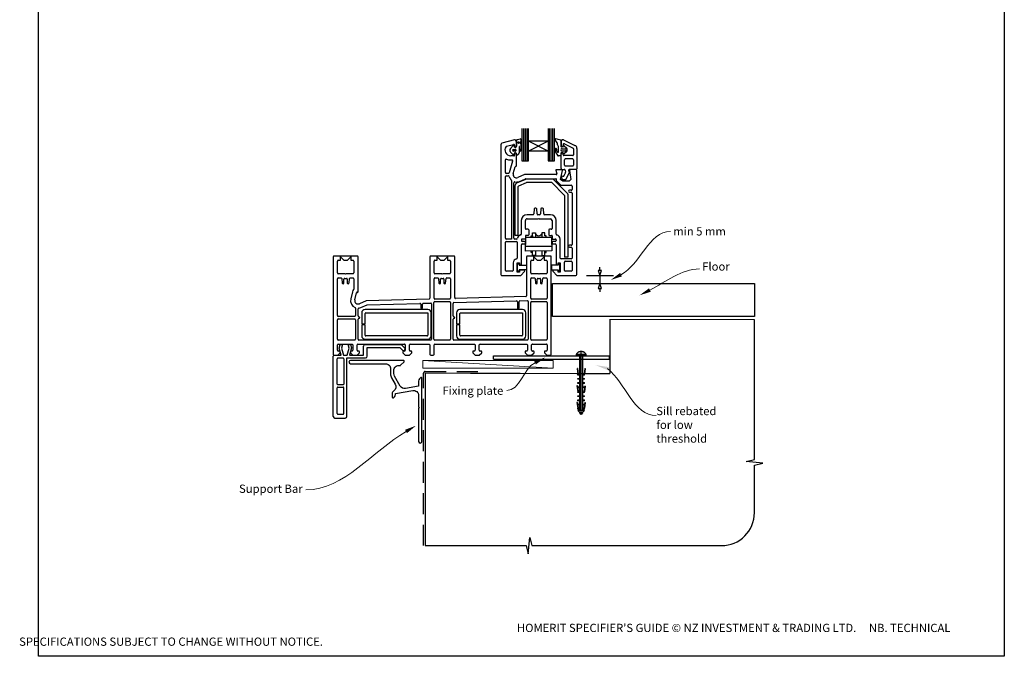
# Paper-space layout 'CC2' of a CAD drawing. Units: millimetres. Extents: x -13 to 583, y 1 to 771.
# Drawn here: x -13 to 583, y 1 to 386 of the extents above; entities that cross this region are included whole.
import ezdxf

# ---------------------------------------------------------------- set-up
doc = ezdxf.new("R2010")
doc.units = ezdxf.units.MM
doc.linetypes.add('CENTER', pattern=[50.8, 31.75, -6.35, 6.35, -6.35])
doc.linetypes.add('DASHED', pattern=[19.05, 12.7, -6.35])
doc.layers.add('Drawing', color=7, linetype='Continuous')
doc.layers.add('Homerit', color=2, linetype='Continuous')
doc.styles.add('General notes', font='arial.ttf', dxfattribs={"height": 3.5})
doc.styles.get("Standard").update_dxf_attribs({"font": 'arial.ttf'})

# ---------------------------------------------------------------- blocks, each defined once
blk = doc.blocks.new('Clipboard18149')
for p, q in [((3.03, 36.45), (3.03, 38.23)), ((3.03, 31.96), (3.03, 36.43)), ((3.96, 2.5), (4.09, 35.83)), ((5.05, 23.92), (5.05, 24.42)), ((5.03, 18.92), (5.03, 19.42)), ((5.04, 21.42), (5.04, 21.92)), ((5, 13.4), (5, 13.9)), ((5.02, 16.92), (5.02, 16.42)), ((4.97, 5.9), (4.97, 6.4)), ((4.98, 8.4), (4.98, 8.9)), ((4.99, 10.9), (4.99, 11.4)), ((3.96, 3.39), (3.96, 2.5)), ((4.94, 3.39), (4.95, 3.89))]:
    blk.add_line(p, q)
at = {"layer": 'Drawing', "linetype": 'CENTER'}
for p, q in [((6, 36.45), (0, 36.45)), ((0, 36.45), (0, 35.85)), ((0, 35.85), (6, 35.85)), ((6, 35.85), (6, 36.45)), ((3, 2.5), (3.03, 31.96)), ((0.76, 27.87), (0.51, 27.88)), ((0.51, 27.88), (1, 24.44)), ((0.76, 27.91), (1.24, 24.47)), ((0.97, 23.94), (0.98, 24.44)), ((1.47, 23.93), (0.97, 23.94)), ((0.98, 24.44), (1.98, 24.43)), ((1.97, 23.93), (1.47, 23.93)), ((1.97, 23.93), (1.98, 24.43)), ((4.05, 24.42), (5.05, 24.42)), ((4.05, 23.92), (4.05, 24.42)), ((4.55, 23.92), (4.05, 23.92)), ((5.05, 23.92), (4.55, 23.92)), ((5.26, 27.89), (4.75, 24.46)), ((5.51, 27.86), (5, 24.42)), ((5.26, 27.86), (5.51, 27.86)), ((0.97, 21.44), (0.98, 21.94)), ((1.47, 21.43), (0.97, 21.44)), ((0.97, 19.44), (1.97, 19.43)), ((0.97, 18.94), (0.97, 19.44)), ((1.47, 18.93), (0.97, 18.94)), ((0.98, 21.94), (1.98, 21.93)), ((1.97, 21.43), (1.47, 21.43)), ((1.97, 18.93), (1.47, 18.93)), ((1.97, 21.43), (1.98, 21.93)), ((1.97, 18.93), (1.97, 19.43)), ((4.03, 19.42), (5.03, 19.42)), ((4.03, 18.92), (4.03, 19.42)), ((4.53, 18.92), (4.03, 18.92)), ((4.04, 21.92), (5.04, 21.92)), ((4.04, 21.42), (4.04, 21.92)), ((4.54, 21.42), (4.04, 21.42)), ((5.03, 18.92), (4.53, 18.92)), ((5.04, 21.42), (4.54, 21.42)), ((0.75, 17.36), (0.49, 17.36)), ((0.49, 17.36), (0.98, 13.92)), ((0.74, 17.39), (1.23, 13.95)), ((0.97, 16.94), (1.97, 16.93)), ((0.97, 16.44), (0.97, 16.94)), ((1.47, 16.43), (0.97, 16.44)), ((0.97, 13.92), (1.97, 13.91)), ((0.97, 13.42), (0.97, 13.92)), ((1.47, 13.42), (0.97, 13.42)), ((1.97, 16.43), (1.47, 16.43)), ((1.97, 13.41), (1.47, 13.42)), ((1.97, 16.43), (1.97, 16.93)), ((1.97, 13.41), (1.97, 13.91)), ((4, 13.91), (5, 13.9)), ((4, 13.41), (4, 13.91)), ((4.5, 13.4), (4, 13.41)), ((4.02, 16.92), (5.02, 16.92)), ((4.02, 16.42), (4.02, 16.92)), ((4.52, 16.42), (4.02, 16.42)), ((5, 13.4), (4.5, 13.4)), ((5.02, 16.42), (4.52, 16.42)), ((5.25, 17.37), (4.73, 13.94)), ((5.49, 17.34), (4.98, 13.9)), ((5.24, 17.34), (5.49, 17.34)), ((0.73, 7.34), (0.48, 7.34)), ((0.48, 7.34), (0.96, 3.9)), ((0.73, 7.38), (1.21, 3.94)), ((0.95, 5.92), (0.96, 6.42)), ((0.96, 8.42), (0.97, 8.92)), ((1.46, 8.42), (0.96, 8.42)), ((0.96, 6.42), (1.96, 6.41)), ((0.97, 10.92), (0.98, 11.42)), ((1.47, 10.92), (0.97, 10.92)), ((0.97, 8.92), (1.97, 8.91)), ((0.98, 11.42), (1.98, 11.41)), ((1.96, 8.41), (1.46, 8.42)), ((1.97, 10.91), (1.47, 10.92)), ((1.95, 5.91), (1.96, 6.41)), ((1.96, 8.41), (1.97, 8.91)), ((1.97, 10.91), (1.98, 11.41)), ((3.97, 6.41), (4.97, 6.4)), ((3.97, 5.91), (3.97, 6.41)), ((3.98, 8.91), (4.98, 8.9)), ((3.98, 8.41), (3.98, 8.91)), ((4.48, 8.4), (3.98, 8.41)), ((3.99, 11.41), (4.99, 11.4)), ((3.99, 10.91), (3.99, 11.41)), ((4.49, 10.9), (3.99, 10.91)), ((4.98, 8.4), (4.48, 8.4)), ((4.99, 10.9), (4.49, 10.9)), ((5.23, 7.36), (4.72, 3.92)), ((5.48, 7.32), (4.96, 3.89)), ((5.23, 7.32), (5.48, 7.32)), ((1.45, 5.92), (0.95, 5.92)), ((0.97, 3.9), (1.97, 3.9)), ((0.97, 3.4), (0.97, 3.9)), ((1.47, 3.4), (0.97, 3.4)), ((4.99, 2.49), (0.99, 2.51)), ((1.99, 1.5), (0.99, 2.51)), ((1.95, 5.91), (1.45, 5.92)), ((1.97, 3.4), (1.47, 3.4)), ((1.97, 3.4), (1.97, 3.9)), ((3.99, 1.5), (1.99, 1.5)), ((2.21, 1.18), (2.21, 1.5)), ((3.48, 0.74), (2.21, 1.3)), ((2.98, 0), (2.21, 1.18)), ((3.2, 0.32), (2.59, 0.59)), ((3.77, 1.17), (2.98, 0)), ((2.99, 1.5), (3.99, 1.5)), ((3.77, 1.17), (3.77, 1.5)), ((3.96, 3.89), (4.96, 3.89)), ((3.96, 3.39), (3.96, 3.89)), ((4.94, 3.39), (3.96, 3.39)), ((4.47, 5.9), (3.97, 5.91)), ((3.99, 1.5), (4.99, 2.49)), ((4.97, 5.9), (4.47, 5.9))]:
    blk.add_line(p, q, dxfattribs=at)
at = {"layer": 'Drawing'}
blk.add_line((1.98, 35.84), (1.96, 2.51), dxfattribs=at)
at = {"layer": 'Drawing', "linetype": 'CENTER'}
blk.add_arc((3, 34.82), 3.41, 28.4121, 151.5879, dxfattribs=at)
blk = doc.blocks.new('Floor')
for p, q in [((29.76, 8), (27.76, 8)), ((27.76, 8), (28.76, 5)), ((28.76, 8), (28.76, 10)), ((28.76, 5), (29.76, 8)), ((9.66, 0), (38.21, 0)), ((20.56, 5), (36.96, 5)), ((28.76, 0), (27.76, -3)), ((28.76, 5), (28.76, 0)), ((29.76, -3), (28.76, 0)), ((27.76, -3), (29.76, -3)), ((28.76, -3), (28.76, -5))]:
    blk.add_line(p, q)
blk.add_lwpolyline([(0, 0), (122.25, 0), (122.25, -20), (0, -20)], close=True)
at = {"layer": 'Homerit', "color": 7}
for points in [[(41.99, 4.36), (35.23, 2.2), (40.93, 6.44)], [(59.52, -4.91), (52.75, -7.06), (58.45, -2.83)]]:
    blk.add_solid(points, dxfattribs=at)
at = {"layer": 'Homerit', "color": 7, "insert": (73.13, 34.13), "char_height": 5, "attachment_point": 1, "style": 'General notes', "bg_fill": 3, "box_fill_scale": 1.5, "bg_fill_color": 9, "bg_fill_transparency": 0}
blk.add_mtext('{\\C0;min 5 mm}', dxfattribs=at)
at = {"layer": 'Homerit', "color": 7, "insert": (90.65, 12.87), "char_height": 5, "width": 28.8154, "attachment_point": 1, "style": 'General notes', "bg_fill": 3, "box_fill_scale": 1.5, "bg_fill_color": 9, "bg_fill_transparency": 0}
blk.add_mtext('{\\C0;Floor\\P}', dxfattribs=at)
at = {"layer": 'Homerit', "color": 7, "linetype": 'ByBlock', "lineweight": 13, "start_tangent": (0.889842, 0.456268), "end_tangent": (1, 0)}
for points in [[(41.46, 5.4), (71.47, 31.55)], [(58.98, -3.87), (88.99, 8.91)]]:
    blk.add_spline(points, degree=3, dxfattribs=at)
blk = doc.blocks.new('A$C8e6924e2')
for p, q in [((28.6, 53.19), (28.6, 33.55)), ((29.81, 33.55), (29.81, 53.19)), ((30.76, 33.55), (30.76, 53.19)), ((31.68, 33.55), (31.68, 53.19)), ((32.53, 45.36), (32.53, 53.19)), ((44.35, 53.2), (44.35, 45.36)), ((45.24, 33.55), (45.24, 53.19)), ((46.31, 33.55), (46.31, 53.19)), ((47.33, 33.55), (47.33, 53.19)), ((48.28, 33.55), (48.28, 53.19)), ((15.76, 43.23), (15.76, -35.28)), ((24.06, 46.22), (16.5, 44.19)), ((19.21, 42.33), (23.43, 43.46)), ((21.55, 40.95), (23.22, 42.73)), ((24.16, 41.91), (23.95, 42.57)), ((24.26, 46.22), (24.06, 46.22)), ((24.06, 42.98), (24.06, 42.62)), ((25.26, 42.62), (25.26, 45.22)), ((25.42, 42.56), (25.42, 46.14)), ((25.65, 46.45), (27.7, 46.94)), ((26.88, 42.01), (26.88, 38.31)), ((27.2, 39.79), (27.19, 42.02)), ((27.97, 46.68), (27.76, 44.28)), ((27.92, 43.75), (27.98, 39.88)), ((44.35, 39.45), (32.53, 45.36)), ((44.35, 45.36), (32.53, 45.36)), ((44.35, 45.36), (32.53, 39.45)), ((32.53, 39.45), (32.53, 45.36)), ((44.35, 45.36), (44.35, 39.45)), ((49.91, 44.37), (48.7, 46.26)), ((50.16, 43.18), (50.16, 43.97)), ((50.79, 39.23), (50.79, 41.82)), ((52.2, 45.76), (52.2, 42.2)), ((52.2, 44.78), (52.2, 42.46)), ((52.32, 45.32), (52.32, 42.72)), ((53.28, 41.93), (52.46, 41.93)), ((53.52, 43.31), (53.52, 42.72)), ((53.53, 42.11), (53.68, 42.55)), ((53.72, 46.23), (60.69, 42.86)), ((53.94, 42.73), (53.95, 42.73)), ((54.14, 42.65), (55.65, 41.14)), ((54.24, 43.76), (59.54, 41.2)), ((23.2, 37.16), (21.55, 38.88)), ((23.76, 36.57), (21.76, 36.57)), ((23.37, 40.47), (24.67, 40.47)), ((24.67, 39.37), (23.37, 39.37)), ((24.06, 37.52), (24.06, 36.87)), ((24.9, 40.24), (24.9, 39.6)), ((25.38, 37.79), (25.25, 38.02)), ((25.26, 30.52), (25.26, 37.52)), ((44.35, 39.45), (32.53, 39.45)), ((32.54, 33.55), (32.53, 39.45)), ((44.35, 39.45), (44.35, 33.55)), ((51.93, 36.51), (50.68, 36.51)), ((52.2, 38.21), (52.2, 36.78)), ((52.32, 28.82), (52.32, 37.62)), ((53.28, 38.47), (52.46, 38.47)), ((52.92, 40.9), (54.71, 40.9)), ((54.71, 39.48), (52.92, 39.48)), ((53.52, 37.17), (53.52, 37.62)), ((53.68, 37.85), (53.54, 38.29)), ((59.32, 36.67), (54.02, 36.67)), ((55.65, 39.25), (54.14, 37.73)), ((59.82, 40.75), (59.82, 37.17)), ((61.82, 41.06), (61.82, 28.72)), ((18.56, 26.47), (18.56, 34.16)), ((22.96, 33.43), (20.89, 26.33)), ((21.76, 34.07), (22.48, 34.07)), ((23.34, 25.78), (24.56, 30)), ((24.85, 30.22), (24.96, 30.22)), ((28.6, 33.55), (32.54, 33.55)), ((44.35, 33.55), (48.28, 33.55)), ((54.32, 30.82), (54.32, 34.17)), ((59.32, 34.67), (54.82, 34.67)), ((59.32, 30.32), (54.82, 30.32)), ((59.82, 34.17), (59.82, 30.82)), ((18.56, -13.28), (18.56, 23.97)), ((20.41, 25.97), (19.06, 25.97)), ((19.06, 24.47), (20.42, 24.47)), ((30.2, 25.19), (26.06, 23.38)), ((49.37, 25.22), (30.32, 25.22)), ((49.06, 27.81), (49.66, 25.6)), ((52.9, 28), (49.37, 28.19)), ((51.93, 22.22), (53.18, 27.63)), ((52.82, 28.32), (54.23, 28.32)), ((53.52, 24.32), (53.98, 24.32)), ((53.98, 24.32), (54.88, 26.33)), ((54.73, 27.9), (54.94, 26.66)), ((55.13, 22.32), (57.07, 26.12)), ((56.79, 27.73), (57.07, 26.12)), ((61.42, 28.32), (57.28, 28.32)), ((57.32, 27.65), (58.26, 22.22)), ((61.44, 28.2), (57.6, 28)), ((61.76, -35.28), (61.76, 27.9)), ((22.26, 21.65), (22.26, -13.78)), ((23.76, -13.28), (23.76, 20.32)), ((24.35, 18.32), (24.35, -11.55)), ((25.55, 20.16), (30.88, 22.48)), ((26.35, -11.55), (26.35, 18)), ((26.65, 18.46), (31.3, 20.48)), ((27.06, 21.09), (30.72, 22.69)), ((30.84, 22.72), (49.1, 22.72)), ((46.94, 22.53), (31.08, 22.53)), ((31.5, 20.53), (46.32, 20.53)), ((46.67, 20.38), (54.21, 12.84)), ((56.21, 13.67), (47.65, 22.23)), ((49.39, 22.35), (49.28, 21.86)), ((49.36, 21.58), (52.13, 18.81)), ((53.26, 21.22), (51.93, 22.22)), ((52.35, 18.72), (58.46, 18.72)), ((57.26, 21.22), (53.26, 21.22)), ((53.52, 22.32), (55.13, 22.32)), ((58.26, 22.22), (57.26, 21.22)), ((58.96, 18.22), (58.96, 16.22)), ((54.35, 12.49), (54.35, -24.7)), ((56.35, 13.32), (56.35, -24.7)), ((58.46, 15.72), (57.36, 15.72)), ((57.36, 14.52), (58.46, 14.52)), ((58.96, 14.02), (58.96, -17.08)), ((35.28, 0.92), (31.66, 0.92)), ((35.94, 4.44), (35.78, 1.39)), ((37.07, 4.92), (36.44, 4.92)), ((37.73, 1.39), (37.57, 4.44)), ((39.28, 0.92), (38.23, 0.92)), ((39.94, 4.44), (39.78, 1.39)), ((41.07, 4.92), (40.44, 4.92)), ((41.73, 1.39), (41.57, 4.44)), ((45.86, 0.92), (42.23, 0.92)), ((28.16, -2.58), (28.16, -10.84)), ((30.66, -7.38), (30.66, -2.58)), ((31.66, -1.58), (38.46, -1.58)), ((38.46, -1.58), (38.76, -1.28)), ((38.76, -1.28), (39.06, -1.58)), ((39.06, -1.58), (45.86, -1.58)), ((46.86, -2.58), (46.86, -7.38)), ((49.36, -10.84), (49.36, -2.58)), ((24.35, -11.55), (26.35, -11.55)), ((30.66, -11.88), (30.66, -13.48)), ((32.36, -11.58), (30.96, -11.58)), ((32.36, -7.88), (31.16, -7.88)), ((32.66, -8.18), (32.66, -11.28)), ((34.25, -11.84), (35, -11.84)), ((34.25, -12.61), (34.25, -11.84)), ((35, -9.97), (36.81, -9.97)), ((35, -11.84), (35, -9.97)), ((35, -11.84), (35, -12.61)), ((36.81, -9.97), (36.81, -12.61)), ((36.81, -10.71), (37.38, -11.29)), ((40.67, -10.71), (40.06, -11.33)), ((42.48, -9.97), (40.67, -9.97)), ((40.67, -9.97), (40.67, -12.61)), ((42.48, -11.84), (42.48, -9.97)), ((43.23, -11.84), (42.48, -11.84)), ((43.23, -12.61), (43.23, -11.84)), ((44.86, -8.18), (44.86, -11.28)), ((46.36, -7.88), (45.16, -7.88)), ((45.16, -11.58), (46.56, -11.58)), ((46.86, -11.88), (46.86, -13.48)), ((18.56, -32.78), (18.56, -15.78)), ((22.26, -13.78), (19.06, -13.78)), ((19.06, -15.28), (25.26, -15.28)), ((25.3, -13.78), (24.26, -13.78)), ((25.76, -15.78), (25.76, -25.32)), ((28.26, -14.28), (28.26, -14.78)), ((28.26, -29.43), (28.26, -17.28)), ((30.36, -13.78), (28.76, -13.78)), ((30.16, -15.28), (28.76, -15.28)), ((28.76, -16.78), (30.16, -16.78)), ((30.64, -17.02), (30.98, -17.02)), ((30.64, -18.13), (30.64, -17.02)), ((30.66, -16.28), (30.66, -15.78)), ((30.98, -17.02), (30.98, -12.61)), ((30.98, -12.61), (32.89, -12.61)), ((32.89, -12.61), (44.48, -12.61)), ((44.48, -12.61), (46.37, -12.61)), ((46.37, -12.61), (46.37, -17.02)), ((46.37, -17.02), (46.76, -17.02)), ((46.76, -17.02), (46.76, -18.13)), ((46.86, -15.78), (46.86, -16.28)), ((47.16, -13.78), (48.76, -13.78)), ((48.76, -15.28), (47.36, -15.28)), ((47.36, -16.78), (48.76, -16.78)), ((49.26, -14.28), (49.26, -14.78)), ((49.26, -17.28), (49.26, -29.43)), ((51.76, -25.28), (51.76, -13.78)), ((58.46, -17.58), (57.36, -17.58)), ((30.64, -21.13), (30.64, -18.13)), ((30.64, -18.13), (46.76, -18.13)), ((46.76, -20.98), (30.64, -21.13)), ((34.17, -21.96), (34.17, -21.1)), ((34.93, -21.96), (34.17, -21.96)), ((34.93, -23.84), (34.93, -21.09)), ((36.74, -21.07), (36.74, -23.84)), ((40.63, -21.04), (40.63, -23.84)), ((42.45, -23.84), (42.45, -21.02)), ((42.45, -21.96), (43.2, -21.96)), ((43.2, -21.96), (43.2, -21.01)), ((46.76, -18.13), (46.76, -20.98)), ((57.36, -18.78), (58.46, -18.78)), ((58.96, -19.28), (58.96, -25.28)), ((-85.64, -24.61), (-85.64, -83.61)), ((-71.14, -24.11), (-85.14, -24.11)), ((-83.14, -34.31), (-83.14, -27.11)), ((-82.64, -26.61), (-81.24, -26.61)), ((-81.24, -26.61), (-81.24, -24.61)), ((-81.24, -24.61), (-79.24, -26.61)), ((-79.24, -26.61), (-77.04, -26.61)), ((-77.04, -26.61), (-75.04, -24.61)), ((-75.04, -24.61), (-75.04, -26.61)), ((-75.04, -26.61), (-73.64, -26.61)), ((-73.14, -27.11), (-73.14, -34.31)), ((-70.64, -45.81), (-70.64, -24.61)), ((-27.14, -24.61), (-27.14, -49.63)), ((-12.64, -24.11), (-26.64, -24.11)), ((-24.64, -34.31), (-24.64, -27.11)), ((-24.14, -26.61), (-22.74, -26.61)), ((-22.74, -24.61), (-20.74, -26.61)), ((-22.74, -26.61), (-22.74, -24.61)), ((-20.74, -26.61), (-18.54, -26.61)), ((-18.54, -26.61), (-16.54, -24.61)), ((-16.54, -24.61), (-16.54, -26.61)), ((-16.54, -26.61), (-15.14, -26.61)), ((-14.64, -27.11), (-14.64, -34.31)), ((-12.14, -49.24), (-12.14, -24.61)), ((23.26, -28.28), (23.26, -32.78)), ((25.76, -28.28), (27.06, -28.28)), ((25.76, -33.78), (25.76, -28.28)), ((25.86, -28.74), (26.86, -28.74)), ((25.86, -33.24), (25.86, -28.74)), ((26.86, -28.74), (26.86, -29.54)), ((26.86, -29.54), (31.25, -29.54)), ((27.06, -28.28), (27.06, -29.43)), ((27.06, -29.43), (28.26, -29.43)), ((31.25, -29.54), (31.25, -32.44)), ((31.36, -24.61), (31.36, -48.13)), ((45.86, -24.11), (31.86, -24.11)), ((33.86, -34.31), (33.86, -27.11)), ((34.36, -26.61), (35.76, -26.61)), ((36.74, -23.84), (34.93, -23.84)), ((35.76, -26.61), (35.76, -24.61)), ((35.76, -24.61), (37.76, -26.61)), ((37.76, -26.61), (39.96, -26.61)), ((39.96, -26.61), (41.96, -24.61)), ((40.63, -23.84), (42.45, -23.84)), ((41.96, -24.61), (41.96, -26.61)), ((41.96, -26.61), (43.36, -26.61)), ((43.86, -27.11), (43.86, -34.31)), ((46.36, -83.61), (46.36, -24.61)), ((50.6, -29.56), (46.47, -29.57)), ((46.47, -29.57), (46.47, -32.46)), ((49.26, -29.43), (50.46, -29.43)), ((50.46, -28.28), (51.76, -28.28)), ((50.46, -29.43), (50.46, -28.28)), ((50.6, -28.76), (50.6, -29.56)), ((51.6, -28.76), (50.6, -28.76)), ((51.6, -33.26), (51.6, -28.76)), ((51.76, -28.28), (51.76, -33.78)), ((58.46, -25.78), (52.26, -25.78)), ((54.26, -32.78), (54.26, -27.78)), ((56.35, -24.7), (54.35, -24.7)), ((54.76, -27.28), (58.46, -27.28)), ((58.96, -27.78), (58.96, -32.78)), ((-78.44, -34.81), (-82.64, -34.81)), ((-78.14, -35.11), (-78.44, -34.81)), ((-77.84, -34.81), (-78.14, -35.11)), ((-73.64, -34.81), (-77.84, -34.81)), ((-19.94, -34.81), (-24.14, -34.81)), ((-19.64, -35.11), (-19.94, -34.81)), ((-19.34, -34.81), (-19.64, -35.11)), ((-15.14, -34.81), (-19.34, -34.81)), ((22.76, -33.28), (19.06, -33.28)), ((27.06, -33.78), (25.76, -33.78)), ((26.86, -33.24), (25.86, -33.24)), ((26.86, -32.44), (26.86, -33.24)), ((31.25, -32.44), (26.86, -32.44)), ((27.06, -32.63), (27.06, -33.78)), ((29.76, -32.63), (27.06, -32.63)), ((27.81, -35.78), (30.11, -33.48)), ((38.56, -34.81), (34.36, -34.81)), ((38.86, -35.11), (38.56, -34.81)), ((39.16, -34.81), (38.86, -35.11)), ((43.36, -34.81), (39.16, -34.81)), ((46.47, -32.46), (50.6, -32.46)), ((47.4, -33.48), (49.7, -35.78)), ((50.46, -32.63), (47.76, -32.63)), ((50.46, -33.78), (50.46, -32.63)), ((51.76, -33.78), (50.46, -33.78)), ((50.6, -32.46), (50.6, -33.26)), ((50.6, -33.26), (51.6, -33.26)), ((51.67, -33.16), (51.65, -33.18)), ((58.46, -33.28), (54.76, -33.28)), ((-83.14, -60.11), (-83.14, -37.81)), ((-82.64, -37.31), (-80.9, -37.31)), ((-80.41, -37.77), (-80.18, -40.46)), ((-79.69, -40.91), (-79.64, -40.91)), ((-79.14, -40.41), (-79.14, -38.11)), ((-78.64, -37.61), (-77.64, -37.61)), ((-77.14, -38.11), (-77.14, -40.41)), ((-76.64, -40.91), (-76.6, -40.91)), ((-76.1, -40.46), (-75.86, -37.77)), ((-76.1, -40.46), (-76.1, -40.46)), ((-75.86, -37.77), (-75.86, -37.77)), ((-75.36, -37.31), (-73.64, -37.31)), ((-73.14, -37.81), (-73.14, -44.05)), ((-24.64, -49.61), (-24.64, -37.81)), ((-24.14, -37.31), (-22.4, -37.31)), ((-21.91, -37.77), (-21.68, -40.46)), ((-21.19, -40.91), (-21.14, -40.91)), ((-20.64, -40.41), (-20.64, -38.11)), ((-20.14, -37.61), (-19.14, -37.61)), ((-18.64, -38.11), (-18.64, -40.41)), ((-18.14, -40.91), (-18.1, -40.91)), ((-17.6, -40.46), (-17.36, -37.77)), ((-17.6, -40.46), (-17.6, -40.46)), ((-17.36, -37.77), (-17.36, -37.77)), ((-16.86, -37.31), (-15.14, -37.31)), ((-14.64, -37.81), (-14.64, -49.61)), ((16.26, -35.78), (27.81, -35.78)), ((33.86, -49.61), (33.86, -37.81)), ((34.36, -37.31), (36.1, -37.31)), ((36.59, -37.77), (36.82, -40.46)), ((37.31, -40.91), (37.36, -40.91)), ((37.86, -40.41), (37.86, -38.11)), ((38.36, -37.61), (39.36, -37.61)), ((39.86, -38.11), (39.86, -40.41)), ((40.36, -40.91), (40.4, -40.91)), ((40.9, -40.46), (41.14, -37.77)), ((40.9, -40.46), (40.9, -40.46)), ((41.14, -37.77), (41.14, -37.77)), ((41.64, -37.31), (43.36, -37.31)), ((43.86, -37.81), (43.86, -49.61)), ((49.7, -35.78), (61.26, -35.78)), ((-74, -45.71), (-75.02, -50.09)), ((-72.59, -50.66), (-71.56, -46.28)), ((-71.19, -46.06), (-71.01, -46.1)), ((-65.65, -51.12), (-69.84, -52.95)), ((-68.84, -55.24), (-65.03, -53.58)), ((-27.62, -50.13), (-65.65, -51.12)), ((-65.03, -53.58), (-33.15, -52.75)), ((-32.64, -53.25), (-32.64, -55.41)), ((-31.64, -55.41), (-31.64, -53.2)), ((-31.15, -52.7), (-26.65, -52.58)), ((-26.14, -53.08), (-26.14, -74.41)), ((-24.66, -74.41), (-24.66, -52.11)), ((-24.16, -51.61), (-15.16, -51.61)), ((-15.14, -50.11), (-24.14, -50.11)), ((-14.66, -52.11), (-14.66, -74.41)), ((-13.14, -60.36), (-13.14, -52.73)), ((-12.65, -52.23), (25.31, -51.24)), ((30.88, -48.63), (-11.62, -49.74)), ((25.82, -51.74), (25.82, -55.41)), ((26.82, -55.41), (26.82, -51.69)), ((27.31, -51.19), (31.85, -51.07)), ((32.36, -51.57), (32.36, -74.41)), ((33.86, -74.41), (33.86, -52.11)), ((43.36, -50.11), (34.36, -50.11)), ((34.36, -51.61), (43.36, -51.61)), ((43.86, -52.11), (43.86, -74.41)), ((-72.14, -55.7), (-72.14, -60.11)), ((-70.64, -60.36), (-70.64, -56.09)), ((-68.4, -58.44), (-68.4, -65.19)), ((-28.4, -56.44), (-66.4, -56.44)), ((-66.4, -65.19), (-66.4, -58.94)), ((-65.9, -58.44), (-28.4, -58.44)), ((-28.4, -58.44), (-28.4, -71.94)), ((-26.4, -72.44), (-26.4, -58.44)), ((-11.05, -58.44), (-11.05, -65.19)), ((28.95, -56.44), (-9.05, -56.44)), ((-9.05, -65.19), (-9.05, -58.94)), ((-8.55, -58.44), (28.95, -58.44)), ((28.95, -58.44), (28.95, -71.94)), ((30.95, -72.44), (30.95, -58.44)), ((-83.14, -74.42), (-83.14, -62.61)), ((-72.64, -60.61), (-82.64, -60.61)), ((-82.64, -62.11), (-72.64, -62.11)), ((-72.14, -62.61), (-72.14, -74.42)), ((-70.64, -74.41), (-70.64, -62.36)), ((-68.4, -65.19), (-66.4, -65.19)), ((-13.14, -74.41), (-13.14, -62.36)), ((-11.05, -65.19), (-9.05, -65.19)), ((-66.4, -65.69), (-68.4, -65.69)), ((-68.4, -65.69), (-68.4, -72.44)), ((-66.4, -71.94), (-66.4, -65.69)), ((-9.05, -65.69), (-11.05, -65.69)), ((-11.05, -65.69), (-11.05, -72.44)), ((-9.05, -71.94), (-9.05, -65.69)), ((-72.64, -74.92), (-82.64, -74.92)), ((-82.64, -77.41), (-74.24, -77.41)), ((-70.74, -77.41), (-42.54, -77.41)), ((-26.64, -74.91), (-70.14, -74.91)), ((-66.4, -74.44), (-28.4, -74.44)), ((-28.9, -72.44), (-65.9, -72.44)), ((-39.04, -77.41), (-27.64, -77.41)), ((-15.16, -74.91), (-24.16, -74.91)), ((-24.14, -77.41), (-0.24, -77.41)), ((31.86, -74.91), (-12.64, -74.91)), ((-9.05, -74.44), (28.95, -74.44)), ((28.45, -72.44), (-8.55, -72.44)), ((3.26, -77.41), (31.46, -77.41)), ((43.36, -74.91), (34.36, -74.91)), ((34.96, -77.41), (43.36, -77.41)), ((-83.14, -81.11), (-83.14, -77.91)), ((-82.94, -84.11), (-81.44, -82.61)), ((-81.94, -81.61), (-82.64, -81.61)), ((-82.06, -79.8), (-81.5, -77.69)), ((-80.79, -84.17), (-82.06, -79.8)), ((-81.5, -77.69), (-80, -77.69)), ((-81.44, -82.61), (-81.44, -82.11)), ((-80, -77.69), (-80.57, -79.82)), ((-80.57, -79.82), (-79.4, -84.17)), ((-77.15, -84.17), (-75.99, -79.82)), ((-76.56, -77.69), (-75.16, -77.69)), ((-75.99, -79.82), (-76.56, -77.69)), ((-74.63, -79.67), (-75.83, -84.17)), ((-75.24, -82.11), (-75.24, -82.61)), ((-75.24, -82.61), (-73.74, -84.11)), ((-75.16, -77.69), (-74.63, -79.67)), ((-74.24, -81.61), (-74.74, -81.61)), ((-73.74, -77.91), (-73.74, -81.11)), ((-71.24, -81.11), (-71.24, -77.91)), ((-71.24, -84.11), (-69.74, -82.61)), ((-70.24, -81.61), (-70.74, -81.61)), ((-69.74, -82.61), (-69.74, -82.11)), ((-67.24, -84.17), (-67.24, -78.55)), ((-66.24, -77.55), (-44.52, -77.55)), ((-65.1, -79.37), (-45.3, -79.37)), ((-65.1, -84.77), (-65.1, -79.37)), ((-45.3, -79.37), (-43.65, -81.01)), ((-44.52, -77.55), (-42.31, -79.75)), ((-43.54, -82.11), (-43.54, -82.61)), ((-43.54, -82.61), (-42.04, -84.11)), ((-42.54, -81.61), (-43.04, -81.61)), ((-42.34, -80.7), (-42.19, -80.27)), ((-42.04, -77.91), (-42.04, -81.11)), ((-39.54, -81.11), (-39.54, -77.91)), ((-39.54, -84.11), (-38.04, -82.61)), ((-38.54, -81.61), (-39.04, -81.61)), ((-38.04, -82.61), (-38.04, -82.11)), ((-27.14, -77.91), (-27.14, -83.61)), ((-24.64, -83.61), (-24.64, -77.91)), ((-1.24, -82.11), (-1.24, -82.61)), ((-1.24, -82.61), (0.26, -84.11)), ((-0.24, -81.61), (-0.74, -81.61)), ((0.26, -77.91), (0.26, -81.11)), ((2.76, -81.11), (2.76, -77.91)), ((2.76, -84.11), (4.26, -82.61)), ((3.76, -81.61), (3.26, -81.61)), ((4.26, -82.61), (4.26, -82.11)), ((30.46, -82.11), (30.46, -82.61)), ((30.46, -82.61), (31.96, -84.11)), ((31.46, -81.61), (30.96, -81.61)), ((31.96, -77.91), (31.96, -81.11)), ((34.46, -81.11), (34.46, -77.91)), ((34.46, -84.11), (35.96, -82.61)), ((35.46, -81.61), (34.96, -81.61)), ((35.96, -82.61), (35.96, -82.11)), ((42.16, -82.11), (42.16, -82.61)), ((42.16, -82.61), (43.66, -84.11)), ((43.36, -81.61), (42.66, -81.61)), ((43.86, -77.91), (43.86, -81.11)), ((-85.6, -85.17), (-85.6, -84.66)), ((-85.6, -121.17), (-85.6, -85.17)), ((-85.14, -84.11), (-82.94, -84.11)), ((-85.1, -84.16), (-84.6, -84.17)), ((-84.6, -84.17), (-80.79, -84.17)), ((-83.3, -101.57), (-83.3, -86.27)), ((-82.8, -85.77), (-79.7, -85.77)), ((-79.4, -84.17), (-77.15, -84.17)), ((-79.2, -86.27), (-79.2, -101.57)), ((-77.4, -85.77), (-66.1, -85.77)), ((-77.4, -121.17), (-77.4, -85.77)), ((-75.83, -84.17), (-67.24, -84.17)), ((-73.74, -84.11), (-71.24, -84.11)), ((-42.04, -84.11), (-39.54, -84.11)), ((-26.64, -84.11), (-25.14, -84.11)), ((0.26, -84.11), (2.76, -84.11)), ((11.32, -86.43), (11.32, -84.43)), ((11.32, -84.43), (81.32, -84.43)), ((11.32, -86.43), (81.32, -86.43)), ((31.96, -84.11), (34.46, -84.11)), ((43.66, -84.11), (45.86, -84.11)), ((81.32, -84.43), (81.32, -86.43)), ((-83.3, -119.37), (-83.3, -103.87)), ((-79.7, -102.07), (-82.8, -102.07)), ((-82.8, -103.37), (-79.7, -103.37)), ((-79.2, -119.37), (-79.2, -103.87)), ((-84.6, -122.17), (-78.4, -122.17)), ((-82.8, -119.87), (-79.7, -119.87))]:
    blk.add_line(p, q)
blk.add_circle((26.57, 44.58), 0.512)
for centre, radius, start, end in [((16.76, 43.23), 1, 105, 180), ((21.76, 40.07), 3.5, 143.58167, 270), ((19.34, 41.85), 0.5, 105, 143.58167), ((23.56, 42.53), 0.393, 5.07744, 150.24164), ((23.56, 42.98), 0.5, 0, 105), ((24.66, 42.62), 0.6, 180, 0), ((24.4, 41.89), 0.234, 175.80389, 294.62805), ((24.26, 45.22), 1, 0, 90), ((24.19, 42.93), 1.29, 283.85128, 343.4576), ((25.7, 46.17), 0.284, 99.5751, 187.65849), ((27.03, 42.02), 0.156, 0.31528, 180.31528), ((27.74, 46.71), 0.233, 353.60859, 98.55326), ((28.35, 44.17), 0.606, 169.00669, 224.12854), ((49, 46.46), 0.356, 81.67148, 212.50908), ((47.12, 33.58), 13.37, 68.3857, 81.67148), ((49.72, 43.97), 0.446, 359.99597, 64.03996), ((51.05, 43.18), 0.891, 180, 229.46015), ((49.89, 41.82), 0.891, 359.99594, 49.45297), ((51.93, 45.77), 0.267, 358.55144, 64.7343), ((52.46, 42.2), 0.267, 180, 270), ((53.32, 45.32), 1, 66.25807, 180), ((52.92, 42.72), 0.6, 180, 0), ((53.28, 42.2), 0.267, 270, 341.80656), ((54.02, 43.31), 0.5, 64.19663, 180), ((53.94, 42.45), 0.282, 90.71321, 159.64706), ((53.94, 42.45), 0.281, 46.42823, 88.97524), ((59.82, 41.06), 2, 0, 64.19663), ((22.75, 39.92), 1.58, 139.18559, 220.81441), ((23.42, 39.92), 0.55, 94.84124, 265.15876), ((23.38, 37.71), 0.582, 251.63254, 13.78593), ((23.76, 36.87), 0.3, 270, 0), ((24.89, 37.92), 0.941, 163.70881, 184.38978), ((24.2, 38.15), 0.218, 109.98693, 171.73016), ((24.66, 37.52), 0.6, 0, 180), ((24.35, 37.68), 0.715, 94.39803, 108.24816), ((23.61, 34.52), 3.93, 73.53554, 79.98459), ((24.67, 40.24), 0.232, 359.98257, 91.53392), ((24.67, 39.6), 0.232, 268.67291, 359.98257), ((24.62, 37.44), 0.855, 42.41491, 83.18553), ((24.74, 37.49), 0.708, 345.99669, 25.38374), ((25.63, 37.38), 0.213, 196.62135, 290.10854), ((25.71, 38.35), 1.17, 269.747, 358.1873), ((27.59, 39.87), 0.391, 191.32262, 1.84734), ((49.09, 40.65), 0.446, 353.22785, 181.17513), ((54.43, 40.76), 5.79, 181.17855, 225.57623), ((51.74, 40.33), 2.23, 173.22932, 218.05598), ((50.39, 39.1), 0.421, 199.02854, 19.02854), ((50.67, 36.96), 0.446, 229.21851, 270.81897), ((51.93, 36.78), 0.267, 270, 0), ((52.46, 38.21), 0.267, 90, 180), ((52.92, 40.19), 0.713, 90, 270), ((52.92, 37.62), 0.6, 0, 180), ((53.28, 38.21), 0.267, 18.19344, 90), ((54.02, 37.17), 0.5, 180, 270), ((53.93, 37.94), 0.267, 198.1843, 270), ((53.91, 38.11), 0.443, 272.37029, 300.00247), ((54.71, 40.19), 0.713, 270, 90), ((54.71, 40.19), 1.34, 314.99794, 45), ((59.32, 37.17), 0.5, 270, 0), ((59.32, 40.75), 0.5, 0, 64.19663), ((19.06, 34.16), 0.5, 65.45689, 180), ((21.76, 40.07), 6, 245.45689, 270), ((22.48, 33.57), 0.5, 343.79926, 90), ((24.85, 29.92), 0.3, 90, 163.79926), ((24.96, 30.52), 0.3, 270, 0), ((54.82, 34.17), 0.5, 90, 180), ((54.82, 30.82), 0.5, 180, 270), ((59.32, 34.17), 0.5, 0, 90), ((59.32, 30.82), 0.5, 270, 0), ((19.06, 26.47), 0.5, 180, 270), ((19.06, 23.97), 0.5, 90, 180), ((20.41, 26.47), 0.5, 270, 343.79926), ((20.42, 23.97), 0.5, 14.47751, 90), ((25.26, 25.22), 4.5, 194.47751, 225.573), ((25.26, 25.22), 2, 163.79926, 293.57818), ((30.32, 24.92), 0.3, 90, 113.57818), ((49.35, 27.89), 0.3, 87, 195), ((49.37, 25.52), 0.3, 270, 15), ((52.82, 28.82), 0.5, 180, 270), ((53.52, 23.32), 1, 90, 270), ((52.88, 27.7), 0.3, 347, 87), ((54.23, 27.82), 0.5, 10, 90), ((54.45, 26.58), 0.5, 330, 10), ((57.28, 27.82), 0.5, 90, 190), ((57.61, 27.7), 0.3, 93, 189.84204), ((61.42, 28.72), 0.4, 270, 0), ((61.46, 27.9), 0.3, 0, 93), ((21.76, 21.65), 0.5, 0, 45.573), ((24.26, 20.32), 0.5, 78.46304, 180), ((26.35, 18.32), 2, 113.57818, 180), ((25.26, 25.22), 4.5, 258.46304, 293.57818), ((26.85, 18), 0.5, 113.57818, 180), ((30.84, 22.42), 0.3, 90, 113.57818), ((31.08, 22.03), 0.5, 90, 113.57818), ((31.5, 20.03), 0.5, 90, 113.57818), ((46.32, 20.03), 0.5, 45, 90), ((46.94, 21.53), 1, 45, 90), ((49.1, 22.42), 0.3, 347, 90), ((49.57, 21.79), 0.3, 167, 225), ((52.35, 19.02), 0.3, 225, 270), ((58.46, 18.22), 0.5, 0, 90), ((53.85, 12.49), 0.5, 0, 45), ((55.85, 13.32), 0.5, 0, 45), ((57.36, 15.12), 0.6, 90, 270), ((58.46, 16.22), 0.5, 270, 0), ((58.46, 14.02), 0.5, 0, 90), ((31.66, -2.58), 3.5, 90, 180), ((35.28, 1.42), 0.5, 270, 357), ((36.44, 4.42), 0.5, 90, 177), ((37.07, 4.42), 0.5, 3, 90), ((38.23, 1.42), 0.5, 183, 270), ((39.28, 1.42), 0.5, 270, 357), ((40.44, 4.42), 0.5, 90, 177), ((41.07, 4.42), 0.5, 3, 90), ((42.23, 1.42), 0.5, 183, 270), ((45.86, -2.58), 3.5, 0, 90), ((31.66, -2.58), 1, 89.99999, 180.00001), ((45.86, -2.58), 1, 0, 90), ((28.26, -13.78), 2.5, 101.53696, 170.40593), ((27.66, -10.84), 0.5, 281.53696, 0), ((31.16, -7.38), 0.5, 180, 270), ((30.96, -11.88), 0.3, 90, 180), ((32.36, -8.18), 0.3, 0, 90), ((32.36, -11.28), 0.3, 270, 0), ((38.74, -9.9), 1.94, 225.49797, 312.71443), ((45.16, -8.18), 0.3, 90, 180), ((45.16, -11.28), 0.3, 180, 270), ((46.36, -7.38), 0.5, 270, 0), ((46.56, -11.88), 0.3, 0, 90), ((49.86, -10.84), 0.5, 180, 258.46304), ((49.26, -13.78), 2.5, 0, 78.46304), ((19.06, -13.28), 0.5, 180, 270), ((19.06, -15.78), 0.5, 90, 180), ((24.26, -13.28), 0.5, 180, 270), ((25.26, -15.78), 0.5, 0, 90), ((25.3, -13.28), 0.5, 270, 350.40593), ((28.76, -14.28), 0.5, 90, 180), ((28.76, -14.78), 0.5, 180, 270), ((28.76, -17.28), 0.5, 90, 180), ((30.16, -15.78), 0.5, 0, 90), ((30.16, -16.28), 0.5, 270, 0), ((30.36, -13.48), 0.3, 270, 0), ((47.16, -13.48), 0.3, 180, 270), ((47.36, -15.78), 0.5, 90, 180), ((47.36, -16.28), 0.5, 180, 270), ((48.76, -14.28), 0.5, 0, 90), ((48.76, -14.78), 0.5, 270, 0), ((48.76, -17.28), 0.5, 0, 90), ((57.36, -18.18), 0.6, 90, 270), ((58.46, -17.08), 0.5, 270, 0), ((58.46, -19.28), 0.5, 0, 90), ((-85.14, -24.61), 0.5, 90, 180), ((-82.64, -27.11), 0.5, 90, 180), ((-73.64, -27.11), 0.5, 0, 90), ((-71.14, -24.61), 0.5, 0, 90), ((-26.64, -24.61), 0.5, 90, 180), ((-24.14, -27.11), 0.5, 90, 180), ((-15.14, -27.11), 0.5, 0, 90), ((-12.64, -24.61), 0.5, 0, 90), ((25.76, -28.28), 2.5, 99.59407, 180), ((25.26, -25.32), 0.5, 279.59407, 0), ((31.86, -24.61), 0.5, 90, 180), ((34.36, -27.11), 0.5, 90, 180), ((43.36, -27.11), 0.5, 0, 90), ((45.86, -24.61), 0.5, 0, 90), ((52.26, -25.28), 0.5, 180, 270), ((54.76, -27.78), 0.5, 90, 180), ((58.46, -25.28), 0.5, 270, 0), ((58.46, -27.78), 0.5, 0, 90), ((-82.64, -34.31), 0.5, 180, 270), ((-73.64, -34.31), 0.5, 270, 0), ((-24.14, -34.31), 0.5, 180, 270), ((-15.14, -34.31), 0.5, 270, 0), ((16.26, -35.28), 0.5, 180, 270), ((19.06, -32.78), 0.5, 180, 270), ((22.76, -32.78), 0.5, 270, 0), ((29.76, -33.13), 0.5, 315, 90), ((34.36, -34.31), 0.5, 180, 270), ((43.36, -34.31), 0.5, 270, 0), ((47.76, -33.13), 0.5, 90, 225), ((54.76, -32.78), 0.5, 180, 270), ((58.46, -32.78), 0.5, 270, 0), ((61.26, -35.28), 0.5, 270, 0), ((-82.64, -37.81), 0.5, 90, 180), ((-80.91, -37.81), 0.5, 4.99943, 89.03157), ((-79.68, -40.41), 0.5, 184.99594, 269.04977), ((-79.64, -40.41), 0.5, 270, 0), ((-78.64, -38.11), 0.5, 90, 180), ((-77.64, -38.11), 0.5, 0, 90), ((-76.64, -40.41), 0.5, 180, 270), ((-76.6, -40.41), 0.5, 270, 355.00406), ((-75.36, -37.81), 0.5, 90, 174.99709), ((-73.64, -37.81), 0.5, 0, 90), ((-24.14, -37.81), 0.5, 90, 180), ((-22.41, -37.81), 0.5, 4.99943, 89.03157), ((-21.18, -40.41), 0.5, 185.00035, 269.04977), ((-21.14, -40.41), 0.5, 270, 0), ((-20.14, -38.11), 0.5, 90, 180), ((-19.14, -38.11), 0.5, 0, 90), ((-18.14, -40.41), 0.5, 180, 270), ((-18.1, -40.41), 0.5, 270, 355.00406), ((-16.86, -37.81), 0.5, 90, 174.99709), ((-15.14, -37.81), 0.5, 0, 90), ((34.36, -37.81), 0.5, 90, 180), ((36.09, -37.81), 0.5, 4.99943, 89.03157), ((37.32, -40.41), 0.5, 184.99594, 269.04977), ((37.36, -40.41), 0.5, 270, 0), ((38.36, -38.11), 0.5, 90, 180), ((39.36, -38.11), 0.5, 0, 90), ((40.36, -40.41), 0.5, 180, 270), ((40.4, -40.41), 0.5, 270, 355.00406), ((41.64, -37.81), 0.5, 90, 174.99709), ((43.36, -37.81), 0.5, 0, 90), ((-71.27, -46.34), 2.8, 135.84839, 166.83951), ((-73.64, -44.05), 0.5, 315.84839, 0), ((-71.27, -46.34), 0.3, 75.00854, 166.83951), ((-70.94, -45.81), 0.3, 254.97999, 0), ((-70.64, -51.11), 4.5, 166.85629, 246.4244), ((-70.64, -51.11), 2, 166.85519, 293.57755), ((-33.14, -53.25), 0.5, 0, 91.49162), ((-31.14, -53.2), 0.5, 91.49162, 180), ((-27.64, -49.63), 0.5, 271.48104, 0), ((-26.64, -53.08), 0.5, 0, 91.49162), ((-24.16, -52.11), 0.5, 90, 180), ((-24.14, -49.61), 0.5, 180, 270), ((-15.16, -52.11), 0.5, 0.00019, 90), ((-15.14, -49.61), 0.5, 270, 0), ((-12.64, -52.73), 0.5, 91.49162, 180.00019), ((-11.64, -49.24), 0.5, 180, 271.5), ((25.32, -51.74), 0.5, 0, 91.48303), ((27.32, -51.69), 0.5, 91.49162, 180), ((30.86, -48.13), 0.5, 271.48104, 0), ((31.86, -51.57), 0.5, 0, 91.49162), ((34.36, -49.61), 0.5, 180, 270), ((34.36, -52.11), 0.5, 90, 180), ((43.36, -49.61), 0.5, 270, 0), ((43.36, -52.11), 0.5, 0, 90), ((-72.64, -55.7), 0.5, 359.98663, 66.4244), ((-70.14, -56.09), 0.5, 95.74126, 180), ((-70.64, -51.11), 4.5, 275.74126, 293.579), ((-66.4, -58.44), 2, 90, 180), ((-65.9, -58.94), 0.5, 90, 180), ((-32.14, -55.41), 0.5, 180, 0), ((-28.4, -58.44), 2, 0, 90), ((-9.05, -58.44), 2, 90, 180), ((-8.55, -58.94), 0.5, 90, 180), ((26.32, -55.41), 0.5, 180, 0), ((28.95, -58.44), 2, 0, 90), ((-82.64, -60.11), 0.5, 180, 270), ((-82.64, -62.61), 0.5, 90, 180), ((-72.64, -60.11), 0.5, 270, 359.99986), ((-72.64, -62.61), 0.5, 0, 90), ((-70.14, -60.36), 0.5, 180, 270), ((-70.14, -62.36), 0.5, 90, 180), ((-70.14, -61.36), 0.5, 270, 90), ((-12.64, -60.36), 0.5, 180.00019, 269.99968), ((-12.64, -62.36), 0.5, 90.00071, 180.00019), ((-12.64, -61.36), 0.5, 270.00019, 90.00019), ((-82.64, -74.42), 0.5, 180, 270), ((-82.64, -77.91), 0.5, 90, 180), ((-74.24, -77.91), 0.5, 0, 90), ((-72.64, -74.42), 0.5, 270, 0), ((-70.74, -77.91), 0.5, 90, 180), ((-70.14, -74.41), 0.5, 180, 270), ((-66.4, -72.44), 2, 180, 270), ((-65.9, -71.94), 0.5, 180, 270), ((-42.54, -77.91), 0.5, 0, 90.00011), ((-39.04, -77.91), 0.5, 90, 180), ((-28.9, -71.94), 0.5, 270, 0), ((-28.4, -72.44), 2, 270, 0), ((-27.64, -77.91), 0.5, 0, 89.99962), ((-26.64, -74.41), 0.5, 270, 0), ((-24.16, -74.41), 0.5, 180, 270), ((-24.14, -77.91), 0.5, 90, 180), ((-15.16, -74.41), 0.5, 270, 0), ((-12.64, -74.41), 0.5, 180.00019, 270), ((-9.05, -72.44), 2, 180, 270), ((-8.55, -71.94), 0.5, 180, 270), ((-0.24, -77.91), 0.5, 0, 90), ((3.26, -77.91), 0.5, 90, 180), ((28.45, -71.94), 0.5, 270, 0), ((28.95, -72.44), 2, 270, 0), ((31.46, -77.91), 0.5, 0, 90), ((31.86, -74.41), 0.5, 270, 0), ((34.36, -74.41), 0.5, 180, 270), ((34.96, -77.91), 0.5, 90, 180.00175), ((43.36, -74.41), 0.5, 270, 0), ((43.36, -77.91), 0.5, 0, 90.0001), ((-82.64, -81.11), 0.5, 180, 270), ((-81.94, -82.11), 0.5, 0, 90), ((-74.74, -82.11), 0.5, 90, 180), ((-74.24, -81.11), 0.5, 270, 0), ((-70.74, -81.11), 0.5, 180, 270), ((-70.24, -82.11), 0.5, 0, 90), ((-66.24, -78.55), 1, 90, 180), ((-43.1, -80.44), 0.8, 225, 341.06171), ((-43.04, -82.11), 0.5, 90, 180), ((-42.54, -81.11), 0.5, 270.01399, 0), ((-42.67, -80.11), 0.5, 341.06171, 45), ((-39.04, -81.11), 0.5, 180, 270), ((-38.54, -82.11), 0.5, 0, 90), ((-0.74, -82.11), 0.5, 90, 180), ((-0.24, -81.11), 0.5, 270, 0), ((3.26, -81.11), 0.5, 180.00087, 270.01399), ((3.76, -82.11), 0.5, 0, 90), ((30.96, -82.11), 0.5, 90, 180), ((31.46, -81.11), 0.5, 270, 0), ((34.96, -81.11), 0.5, 180.00087, 270.01399), ((35.46, -82.11), 0.5, 0, 90), ((42.66, -82.11), 0.5, 90, 180), ((43.36, -81.11), 0.5, 270, 0), ((-85.14, -83.61), 0.5, 180, 270), ((-85.1, -84.66), 0.5, 89.87529, 180), ((-82.8, -86.27), 0.5, 90, 180), ((-79.7, -86.27), 0.5, 0, 90), ((-66.1, -84.77), 1, 270, 0), ((-26.64, -83.61), 0.5, 180, 270), ((-25.14, -83.61), 0.5, 270, 0), ((45.86, -83.61), 0.5, 270.0002, 360), ((-82.8, -101.57), 0.5, 180, 270), ((-82.8, -103.87), 0.5, 90, 180), ((-79.7, -101.57), 0.5, 270, 0), ((-79.7, -103.87), 0.5, 0, 90), ((-84.6, -121.17), 1, 180, 270), ((-82.8, -119.37), 0.5, 180, 270), ((-79.7, -119.37), 0.5, 270, 0), ((-78.4, -121.17), 1, 270, 0)]:
    blk.add_arc(centre, radius, start, end)

psp = doc.layouts.new('CC2')

# ---------------------------------------------------------------- linework, layer by layer
at = {"color": 7}
psp.add_lwpolyline([(-1.91, 694.18), (582.61, 694.18), (582.61, 0.85), (-1.91, 0.85)], close=True, dxfattribs=at)
at = {"layer": 'Homerit', "color": 7, "ltscale": 0.7}
for p, q in [((431.38, 119.97), (431.38, 204.75)), ((426.38, 118.72), (431.38, 119.97)), ((436.38, 117.72), (426.38, 118.72)), ((431.38, 116.47), (436.38, 117.72)), ((431.38, 87.82), (431.38, 116.47)), ((294.42, 62.82), (295.42, 72.82)), ((295.42, 72.82), (296.67, 67.82)), ((232.13, 67.82), (293.17, 67.82)), ((293.17, 67.82), (294.42, 62.82)), ((296.67, 67.82), (411.38, 67.82))]:
    psp.add_line(p, q, dxfattribs=at)
at = {"layer": 'Homerit', "color": 7, "lineweight": 5}
psp.add_line((309.59, 175.25), (230.62, 179.85), dxfattribs=at)
at = {"layer": 'Homerit', "color": 7, "lineweight": 25, "flags": 128}
psp.add_lwpolyline([(211.78, 169.45), (214.01, 165.58, -0.400906), (213.03, 161.55, 0.255755), (212.11, 159.87), (212.11, 157.72, 0.668179), (212.96, 157.37), (213.52, 157.93, 0.198912), (214.11, 159.35), (214.11, 159.87), (224.59, 161.72, -0.466308), (228.11, 158.76), (228.11, 151.85, 0.198912), (228.17, 151.71), (228.51, 151.36), (228.17, 151.02, 0.198912), (228.11, 150.88), (228.11, 130.92, 1), (230.11, 130.92), (230.11, 169.07, 0.668179), (229.26, 169.42), (228.7, 168.86, 0.198912), (228.11, 167.44), (228.11, 164.37), (220.12, 162.96, -0.315299), (217, 164.41), (213.51, 170.45, -0.131652), (213.11, 171.95), (213.11, 173.92, -0.414214), (216.11, 176.92), (217.01, 176.92, 0.198912), (217.18, 177), (219.26, 179.07, 0.668179), (218.9, 179.92), (186.91, 179.92, 1), (186.91, 177.92), (208.11, 177.92, -0.414214), (211.11, 174.92), (211.11, 171.95, 0.131652)], format="xyb", close=True, dxfattribs=at)
at = {"layer": 'Homerit', "color": 7, "lineweight": 15}
psp.add_lwpolyline([(309.59, 179.85), (230.62, 179.85), (230.62, 175.25), (309.59, 175.25)], close=True, dxfattribs=at)
at = {"layer": 'Homerit', "color": 7, "linetype": 'DASHED'}
psp.add_lwpolyline([(231.13, 67.82), (231.13, 172.26, -0.414214), (232.13, 173.26), (270.17, 173.26)], format="xyb", dxfattribs=at)
at = {"layer": 'Homerit', "color": 7, "const_width": 0.7}
psp.add_lwpolyline([(232.13, 67.82), (232.13, 172.26), (343.94, 171.91)], dxfattribs=at)
at = {"layer": 'Homerit', "color": 7, "ltscale": 0.7}
psp.add_arc((411.38, 87.82), 20, 270, 0, dxfattribs=at)
at = {"layer": 'Homerit', "color": 7, "linetype": 'ByBlock', "lineweight": 13, "start_tangent": (-0.891757, -0.452515), "end_tangent": (-1, 0)}
psp.add_spline([(298.55, 178.56), (281.43, 161.73)], degree=3, dxfattribs=at)
at = {"layer": 'Homerit', "color": 7, "lineweight": 5}
for points in [[(298.02, 179.6), (304.8, 181.73), (299.08, 177.52)], [(219.88, 137.94), (226.52, 140.46), (221.06, 135.92)]]:
    psp.add_solid(points, dxfattribs=at)
at = {"layer": 'Homerit', "color": 7}
psp.add_solid([(342.57, 174.06), (335.12, 177.13), (343.21, 175.89)], dxfattribs=at)

# ---------------------------------------------------------------- block references
psp.add_blockref('Clipboard18149', (323.48, 147.11))

# ---------------------------------------------------------------- texts
at = {"color": 7, "insert": (-13.68, 20.54), "char_height": 4.99526, "attachment_point": 1}
psp.add_mtext_dynamic_manual_height_columns("\\pi60.31763;HOMERIT SPECIFIER'S GUIDE © NZ INVESTMENT & TRADING LTD.     NB. TECHNICAL SPECIFICATIONS SUBJECT TO CHANGE WITHOUT NOTICE.", width=607.4887, gutter_width=24.98, heights=[0], dxfattribs=at)

# ---------------------------------------------------------------- next in the draw order: block references
psp.add_blockref('Floor', (309.12, 226.43))

# ---------------------------------------------------------------- next in the draw order: texts
at = {"layer": 'Homerit', "color": 7, "lineweight": 5, "insert": (279.38, 164.12), "char_height": 5, "width": 39.0269, "attachment_point": 3, "style": 'General notes', "bg_fill": 3, "box_fill_scale": 1.5, "bg_fill_color": 9, "bg_fill_transparency": 0}
psp.add_mtext('Fixing plate', dxfattribs=at)
at = {"layer": 'Homerit', "color": 7, "insert": (371.97, 151.82), "char_height": 5, "width": 45.2073, "attachment_point": 1, "style": 'General notes', "bg_fill": 3, "box_fill_scale": 1.5, "bg_fill_color": 9, "bg_fill_transparency": 0}
psp.add_mtext('Sill rebated for low threshold', dxfattribs=at)
at = {"layer": 'Homerit', "color": 7, "lineweight": 5, "insert": (157.91, 104.78), "char_height": 5, "attachment_point": 3, "style": 'General notes', "bg_fill": 3, "box_fill_scale": 1.5, "bg_fill_color": 9, "bg_fill_transparency": 0}
psp.add_mtext('Support Bar', dxfattribs=at)

# ---------------------------------------------------------------- next in the draw order: linework, layer by layer
at = {"layer": 'Homerit', "color": 7, "const_width": 0.7}
psp.add_lwpolyline([(431.38, 204.75), (343.94, 204.75), (343.94, 171.91)], dxfattribs=at)
at = {"layer": 'Homerit', "color": 7, "linetype": 'ByBlock', "lineweight": 13}
for points, start_tangent, end_tangent in [([(342.48, 174.97), (371.97, 146.59)], (0.780566, -0.625074), (1, 0)), ([(220.47, 136.93), (159.91, 101.59)], (-0.863669, -0.50406), (-1, 0))]:
    psp.add_spline(points, degree=3, dxfattribs=dict(at, start_tangent=start_tangent, end_tangent=end_tangent))

# ---------------------------------------------------------------- next in the draw order: block references
psp.add_blockref('A$C8e6924e2', (262.07, 267.21))

doc.saveas('drawing.dxf')
